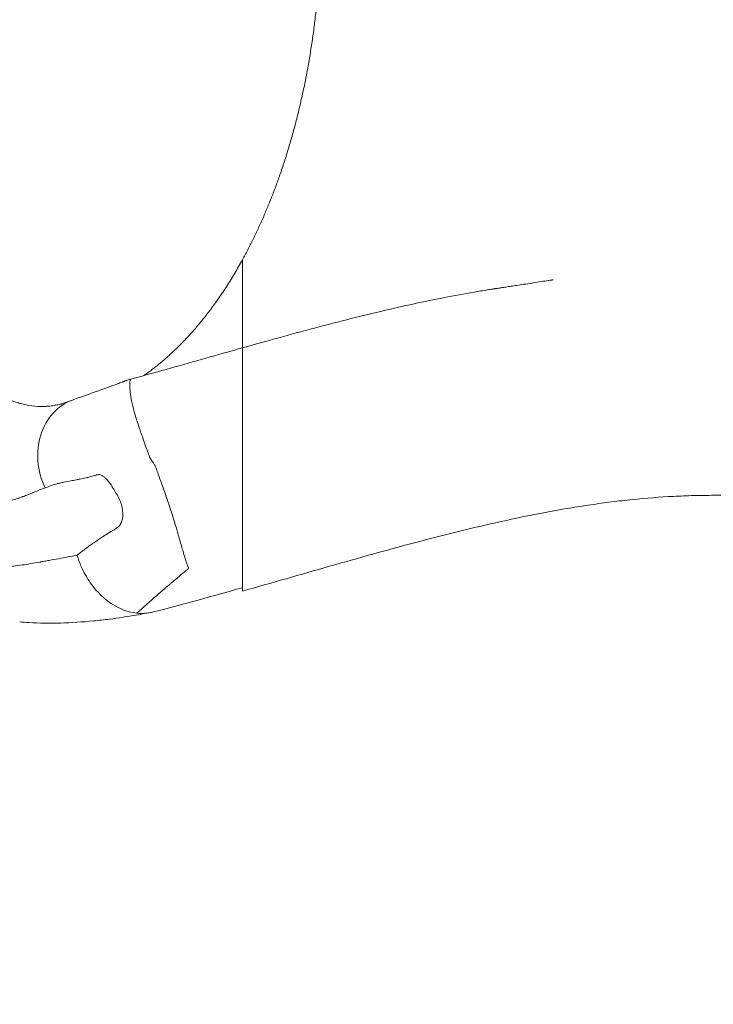
# Model space of a CAD drawing. Units: millimetres. Extents: x 48011 to 60251, y 7399 to 18164.
# Drawn here: x 50712 to 50924, y 10391 to 10691 of the extents above; entities that cross this region are included whole.
import ezdxf

# ---------------------------------------------------------------- set-up
doc = ezdxf.new("R2010")
doc.units = ezdxf.units.MM
doc.header["$MEASUREMENT"] = 0
doc.styles.get("Standard").update_dxf_attribs({"font": 'arial.ttf'})
doc.dimstyles.new('ISO-25', dxfattribs={"dimtxt": 2.5, "dimasz": 2.5, "dimexe": 1.25, "dimexo": 0.625, "dimtad": 1, "dimtxsty": 'Standard', "dimcen": 2.5, "dimadec": 0, "dimazin": 0, "dimtfac": 1, "dimtmove": 0, "dimatfit": 3, "dimfxl": 1, "dimarcsym": 0})

# ---------------------------------------------------------------- blocks, each defined once
blk = doc.blocks.new('*D1')
at = {"color": 0, "lineweight": -2, "transparency": 16777216}
for p, q in [((48588.97, 17637.7), (48588.97, 17758.95)), ((60244.37, 17637.7), (60244.37, 17758.95)), ((48748.97, 17757.7), (60084.37, 17757.7))]:
    blk.add_line(p, q, dxfattribs=at)
at = {"color": 0, "transparency": 16777216}
for points in [[(48748.97, 17784.37), (48748.97, 17731.04), (48588.97, 17757.7)], [(60084.37, 17784.37), (60084.37, 17731.04), (60244.37, 17757.7)]]:
    blk.add_solid(points, dxfattribs=at)
at = {"layer": 'Defpoints', "color": 0, "transparency": 16777216}
for p in [(60244.37, 17757.7), (60244.37, 10847.61), (48588.97, 10507.7)]:
    blk.add_point(p, dxfattribs=at)
at = {"color": 0, "lineweight": 18, "transparency": 16777216, "insert": (54416.67, 17980.66), "char_height": 280, "attachment_point": 5}
blk.add_mtext('1165', dxfattribs=at)
blk = doc.blocks.new('*D2')
at = {"color": 0, "lineweight": -2, "transparency": 16777216}
for p, q in [((48537.33, 17588.85), (48416.08, 17588.85)), ((48417.33, 17428.85), (48417.33, 7565.55)), ((48537.33, 7405.55), (48416.08, 7405.55))]:
    blk.add_line(p, q, dxfattribs=at)
at = {"color": 0, "transparency": 16777216}
for points in [[(48390.66, 17428.85), (48444, 17428.85), (48417.33, 17588.85)], [(48390.66, 7565.55), (48444, 7565.55), (48417.33, 7405.55)]]:
    blk.add_solid(points, dxfattribs=at)
at = {"layer": 'Defpoints', "color": 0, "transparency": 16777216}
for p in [(55920.7, 17588.85), (48417.33, 7405.55), (52749.38, 7405.55)]:
    blk.add_point(p, dxfattribs=at)
at = {"color": 0, "lineweight": 18, "transparency": 16777216, "insert": (48194.37, 12497.2), "char_height": 280, "attachment_point": 5, "rotation": 90}
blk.add_mtext('1010', dxfattribs=at)

msp = doc.modelspace()

# ---------------------------------------------------------------- linework, layer by layer
at = {"color": 0, "linetype": 'Continuous', "lineweight": 0}
msp.add_ellipse((50734.875, 10556.258), major_axis=(-6.755, 18.825), ratio=0.861009, start_param=0, end_param=1.6915339, dxfattribs=at)
at = {"lineweight": 18}
msp.add_open_spline([(48588.967, 10507.697), (48585.581, 10620.07), (48593.776, 10833.756), (48568.299, 11548.869), (48955.611, 12943.579), (50781.249, 12462.69), (52370.758, 13124.364), (52787.741, 15208.007), (54406.088, 16126.571), (55716.137, 17979.805), (56951.257, 17236.002), (57441.876, 16676.203), (57983.03, 16142.046), (58599.622, 14946.857), (57586.041, 13262.733), (58764.33, 13195.64), (59902.464, 12538.793), (60263.3, 11432.468), (60243.095, 10682.901), (60090.439, 9659.791), (59636.679, 8829.187), (57957.314, 7936.074), (56586.745, 8248.477), (55146.066, 8684.907), (54228.733, 7739.953), (53480.956, 7376.52), (52860.849, 7412.137), (52260.422, 7384.799), (51198.701, 7624.772), (51319.56, 8919.935), (50239.11, 9074.117), (48953.465, 8718.753), (48604.877, 9979.534), (48588.967, 10507.697)], degree=3, knots=[0, 0, 0, 0, 325.6831522, 652.5869793, 2182.9932968, 3599.8063801, 5493.3081383, 6641.3584354, 9541.7469084, 10958.5599916, 12489.2937211, 12862.9220687, 13239.2937211, 14770.0274505, 16520.373147, 17605.8037395, 19022.6168228, 20553.3505522, 20999.400923, 21444.492347, 22975.2260765, 25563.0535968, 26661.9160407, 28588.6540096, 29424.910707, 30572.9610041, 30922.0298741, 31268.527755, 32416.5780521, 33564.6283492, 34003.1725901, 35419.9856734, 36950.7194029, 36950.7194029, 36950.7194029, 36950.7194029], dxfattribs=at)
at = {"color": 0, "linetype": 'Continuous', "lineweight": 0}
for points, weights in [([(50803.687, 10714.038), (50802.606, 10678.061), (50794.47, 10644.455), (50779.821, 10617.843)], [1, 0.935610903084, 0.912204562481, 0.92978097819]), ([(50779.821, 10617.843), (50771.701, 10603.091), (50762.144, 10591.694), (50751.634, 10583.873)], [0.92978097819, 0.939819336019, 0.963225676622, 1]), ([(50751.634, 10583.873), (50750.96, 10583.372), (50750.28, 10582.892), (50749.595, 10582.436)], [1, 0.998989921492, 0.998103659543, 0.997341214151])]:
    msp.add_rational_spline(points, weights, degree=3, dxfattribs=at)
for points, knots in [([(50724.243, 10573.729), (50724.237, 10573.727), (50724.23, 10573.726), (50724.224, 10573.724), (50724.22, 10573.723), (50724.216, 10573.722), (50724.213, 10573.722), (50724.211, 10573.721), (50724.209, 10573.721), (50724.207, 10573.72), (50724.206, 10573.72), (50724.205, 10573.72), (50724.204, 10573.72), (50724.203, 10573.719), (50724.202, 10573.719), (50724.201, 10573.719), (50724.06, 10573.686), (50723.832, 10573.634), (50723.516, 10573.569), (50723.201, 10573.504), (50722.798, 10573.428), (50722.307, 10573.352), (50721.816, 10573.276), (50721.236, 10573.201), (50720.565, 10573.146), (50720.229, 10573.119), (50719.871, 10573.096), (50719.489, 10573.081), (50719.299, 10573.074), (50719.102, 10573.069), (50718.899, 10573.066), (50718.798, 10573.064), (50718.695, 10573.063), (50718.591, 10573.063), (50718.539, 10573.063), (50718.486, 10573.063), (50718.434, 10573.063), (50718.407, 10573.063), (50718.381, 10573.063), (50718.354, 10573.064), (50718.341, 10573.064), (50718.327, 10573.064), (50718.314, 10573.064), (50718.307, 10573.064), (50718.301, 10573.064), (50718.294, 10573.064), (50718.291, 10573.064), (50718.287, 10573.064), (50718.284, 10573.064), (50718.281, 10573.064), (50718.276, 10573.064), (50718.274, 10573.064), (50717.015, 10573.077), (50715.801, 10573.188), (50714.629, 10573.382), (50714.043, 10573.478), (50713.467, 10573.596), (50712.902, 10573.732), (50712.62, 10573.8), (50712.34, 10573.872), (50712.063, 10573.949), (50711.925, 10573.988), (50711.787, 10574.027), (50711.649, 10574.068), (50711.581, 10574.088), (50711.512, 10574.109), (50711.444, 10574.13), (50711.41, 10574.14), (50711.376, 10574.15), (50711.342, 10574.161), (50711.325, 10574.166), (50711.308, 10574.172), (50711.291, 10574.177), (50711.282, 10574.18), (50711.274, 10574.182), (50711.265, 10574.185), (50711.261, 10574.186), (50711.257, 10574.188), (50711.252, 10574.189), (50711.25, 10574.19), (50711.248, 10574.19), (50711.246, 10574.191), (50711.244, 10574.192), (50711.241, 10574.192), (50711.24, 10574.193), (50710.577, 10574.401), (50709.689, 10574.737), (50708.576, 10575.266), (50708.02, 10575.53), (50707.407, 10575.844), (50706.735, 10576.219), (50706.4, 10576.407), (50706.049, 10576.611), (50705.684, 10576.832), (50705.501, 10576.942), (50705.314, 10577.057), (50705.124, 10577.177), (50705.029, 10577.237), (50704.933, 10577.297), (50704.836, 10577.36), (50704.787, 10577.391), (50704.739, 10577.422), (50704.69, 10577.454), (50704.665, 10577.47), (50704.641, 10577.485), (50704.616, 10577.501), (50704.604, 10577.509), (50704.591, 10577.517), (50704.579, 10577.525), (50704.573, 10577.529), (50704.567, 10577.533), (50704.561, 10577.538), (50704.557, 10577.54), (50704.554, 10577.542), (50704.551, 10577.544), (50704.55, 10577.545), (50704.548, 10577.546), (50704.547, 10577.547), (50704.545, 10577.548), (50704.543, 10577.549), (50704.542, 10577.55), (50703.662, 10578.124), (50702.743, 10578.789), (50701.779, 10579.565), (50700.815, 10580.341), (50699.808, 10581.227), (50698.749, 10582.247), (50698.484, 10582.502), (50698.216, 10582.765), (50697.945, 10583.036), (50697.911, 10583.07), (50697.877, 10583.105), (50697.843, 10583.139), (50697.834, 10583.147), (50697.826, 10583.156), (50697.819, 10583.163), (50697.811, 10583.17), (50697.804, 10583.178), (50697.797, 10583.185), (50697.782, 10583.2), (50697.767, 10583.215), (50697.752, 10583.23), (50697.694, 10583.29), (50697.635, 10583.349), (50697.576, 10583.409), (50697.458, 10583.53), (50697.341, 10583.65), (50697.224, 10583.772), (50696.756, 10584.259), (50696.294, 10584.758), (50695.835, 10585.27), (50695.377, 10585.781), (50694.924, 10586.305), (50694.475, 10586.841), (50694.251, 10587.109), (50694.028, 10587.379), (50693.806, 10587.653), (50693.695, 10587.789), (50693.584, 10587.927), (50693.473, 10588.065), (50693.418, 10588.134), (50693.363, 10588.203), (50693.308, 10588.273), (50693.28, 10588.307), (50693.253, 10588.342), (50693.225, 10588.377), (50693.198, 10588.412), (50693.171, 10588.446), (50693.143, 10588.481), (50691.341, 10590.769), (50689.608, 10593.249), (50687.937, 10595.881), (50687.102, 10597.197), (50686.282, 10598.552), (50685.478, 10599.939), (50685.076, 10600.633), (50684.678, 10601.335), (50684.283, 10602.044), (50684.086, 10602.399), (50683.89, 10602.756), (50683.695, 10603.114), (50683.499, 10603.473), (50683.304, 10603.834), (50683.111, 10604.196), (50681.568, 10607.086), (50680.068, 10610.136), (50678.607, 10613.319), (50677.145, 10616.501), (50675.722, 10619.816), (50674.331, 10623.237), (50672.94, 10626.658), (50671.581, 10630.185), (50670.253, 10633.789), (50669.589, 10635.591), (50668.933, 10637.412), (50668.284, 10639.249), (50667.959, 10640.168), (50667.637, 10641.09), (50667.316, 10642.016), (50667.156, 10642.479), (50666.996, 10642.943), (50666.836, 10643.408), (50666.757, 10643.64), (50666.677, 10643.873), (50666.597, 10644.106), (50666.558, 10644.222), (50666.518, 10644.339), (50666.478, 10644.455), (50666.458, 10644.513), (50666.439, 10644.572), (50666.419, 10644.63), (50666.399, 10644.688), (50666.379, 10644.747), (50666.359, 10644.805), (50665.115, 10648.465), (50663.89, 10652.202), (50662.683, 10655.992), (50662.079, 10657.888), (50661.479, 10659.796), (50660.884, 10661.715), (50660.586, 10662.674), (50660.289, 10663.636), (50659.994, 10664.6), (50659.846, 10665.082), (50659.698, 10665.565), (50659.551, 10666.048), (50659.477, 10666.29), (50659.404, 10666.531), (50659.33, 10666.773), (50659.293, 10666.894), (50659.257, 10667.015), (50659.22, 10667.136), (50659.183, 10667.257), (50659.147, 10667.377), (50659.11, 10667.499), (50658.516, 10669.458), (50657.928, 10671.417), (50657.346, 10673.375), (50657.055, 10674.354), (50656.765, 10675.333), (50656.478, 10676.311), (50656.334, 10676.8), (50656.19, 10677.289), (50656.047, 10677.777), (50655.976, 10678.022), (50655.904, 10678.266), (50655.833, 10678.51), (50655.798, 10678.632), (50655.762, 10678.754), (50655.726, 10678.876), (50655.709, 10678.937), (50655.691, 10678.998), (50655.673, 10679.059), (50655.664, 10679.09), (50655.655, 10679.12), (50655.646, 10679.151), (50655.642, 10679.166), (50655.637, 10679.181), (50655.633, 10679.197), (50655.631, 10679.204), (50655.628, 10679.212), (50655.626, 10679.219), (50655.624, 10679.227), (50655.622, 10679.233), (50655.62, 10679.242), (50654.94, 10681.576), (50654.308, 10683.733), (50653.737, 10685.714), (50653.167, 10687.694), (50652.659, 10689.498), (50652.224, 10691.126)], [0.06205488, 0.06205488, 0.06205488, 0.06205488, 0.06225586, 0.06225586, 0.06225586, 0.06237793, 0.06237793, 0.06237793, 0.06243896, 0.06243896, 0.06243896, 0.06246948, 0.06246948, 0.06246948, 0.0625, 0.0625, 0.0625, 0.078125, 0.078125, 0.078125, 0.09375, 0.09375, 0.09375, 0.109375, 0.109375, 0.109375, 0.1171875, 0.1171875, 0.1171875, 0.12109375, 0.12109375, 0.12109375, 0.12304688, 0.12304688, 0.12304688, 0.12402344, 0.12402344, 0.12402344, 0.12451172, 0.12451172, 0.12451172, 0.12475586, 0.12475586, 0.12475586, 0.12487793, 0.12487793, 0.12487793, 0.12493896, 0.12493896, 0.12493896, 0.125, 0.125, 0.125, 0.15625, 0.15625, 0.15625, 0.171875, 0.171875, 0.171875, 0.1796875, 0.1796875, 0.1796875, 0.18359375, 0.18359375, 0.18359375, 0.18554688, 0.18554688, 0.18554688, 0.18652344, 0.18652344, 0.18652344, 0.18701172, 0.18701172, 0.18701172, 0.18725586, 0.18725586, 0.18725586, 0.18737793, 0.18737793, 0.18737793, 0.18743896, 0.18743896, 0.18743896, 0.1875, 0.1875, 0.1875, 0.21875, 0.21875, 0.21875, 0.234375, 0.234375, 0.234375, 0.2421875, 0.2421875, 0.2421875, 0.24609375, 0.24609375, 0.24609375, 0.24804688, 0.24804688, 0.24804688, 0.24902344, 0.24902344, 0.24902344, 0.24951172, 0.24951172, 0.24951172, 0.24975586, 0.24975586, 0.24975586, 0.24987793, 0.24987793, 0.24987793, 0.24993896, 0.24993896, 0.24993896, 0.24996948, 0.24996948, 0.24996948, 0.25, 0.25, 0.25, 0.28125, 0.28125, 0.28125, 0.3125, 0.3125, 0.3125, 0.3203125, 0.3203125, 0.3203125, 0.32128906, 0.32128906, 0.32128906, 0.3215332, 0.3215332, 0.3215332, 0.32177734, 0.32177734, 0.32177734, 0.32226563, 0.32226563, 0.32226563, 0.32421875, 0.32421875, 0.32421875, 0.328125, 0.328125, 0.328125, 0.34375, 0.34375, 0.34375, 0.359375, 0.359375, 0.359375, 0.3671875, 0.3671875, 0.3671875, 0.37109375, 0.37109375, 0.37109375, 0.37304688, 0.37304688, 0.37304688, 0.37402344, 0.37402344, 0.37402344, 0.375, 0.375, 0.375, 0.4375, 0.4375, 0.4375, 0.46875, 0.46875, 0.46875, 0.484375, 0.484375, 0.484375, 0.4921875, 0.4921875, 0.4921875, 0.5, 0.5, 0.5, 0.5625, 0.5625, 0.5625, 0.625, 0.625, 0.625, 0.6875, 0.6875, 0.6875, 0.71875, 0.71875, 0.71875, 0.734375, 0.734375, 0.734375, 0.7421875, 0.7421875, 0.7421875, 0.74609375, 0.74609375, 0.74609375, 0.74804688, 0.74804688, 0.74804688, 0.74902344, 0.74902344, 0.74902344, 0.75, 0.75, 0.75, 0.8125, 0.8125, 0.8125, 0.84375, 0.84375, 0.84375, 0.859375, 0.859375, 0.859375, 0.8671875, 0.8671875, 0.8671875, 0.87109375, 0.87109375, 0.87109375, 0.87304688, 0.87304688, 0.87304688, 0.875, 0.875, 0.875, 0.90625, 0.90625, 0.90625, 0.921875, 0.921875, 0.921875, 0.9296875, 0.9296875, 0.9296875, 0.93359375, 0.93359375, 0.93359375, 0.93554688, 0.93554688, 0.93554688, 0.93652344, 0.93652344, 0.93652344, 0.93701172, 0.93701172, 0.93701172, 0.93725586, 0.93725586, 0.93725586, 0.93737793, 0.93737793, 0.93737793, 0.9375, 0.9375, 0.9375, 0.96875, 0.96875, 0.96875, 1, 1, 1, 1]), ([(50607.933, 10679.551), (50608.674, 10676.506), (50609.42, 10673.585), (50610.165, 10670.789), (50610.537, 10669.391), (50610.909, 10668.024), (50611.281, 10666.688), (50611.466, 10666.021), (50611.652, 10665.361), (50611.837, 10664.708), (50611.929, 10664.382), (50612.022, 10664.058), (50612.114, 10663.736), (50612.16, 10663.575), (50612.206, 10663.414), (50612.252, 10663.254), (50612.276, 10663.174), (50612.299, 10663.094), (50612.322, 10663.014), (50612.333, 10662.974), (50612.345, 10662.934), (50612.356, 10662.895), (50612.362, 10662.875), (50612.368, 10662.855), (50612.374, 10662.835), (50612.379, 10662.815), (50612.385, 10662.797), (50612.391, 10662.775), (50613.184, 10660.036), (50614.004, 10657.316), (50614.851, 10654.617), (50615.275, 10653.267), (50615.705, 10651.922), (50616.142, 10650.583), (50616.36, 10649.913), (50616.58, 10649.245), (50616.802, 10648.578), (50616.913, 10648.244), (50617.024, 10647.911), (50617.136, 10647.578), (50617.192, 10647.412), (50617.248, 10647.246), (50617.304, 10647.079), (50617.332, 10646.996), (50617.36, 10646.913), (50617.388, 10646.83), (50617.402, 10646.788), (50617.416, 10646.747), (50617.43, 10646.705), (50617.444, 10646.664), (50617.458, 10646.621), (50617.472, 10646.581), (50619.22, 10641.42), (50621.064, 10636.352), (50623.004, 10631.386), (50623.973, 10628.904), (50624.967, 10626.447), (50625.985, 10624.016), (50626.494, 10622.801), (50627.009, 10621.593), (50627.53, 10620.392), (50627.79, 10619.791), (50628.052, 10619.192), (50628.316, 10618.595), (50628.447, 10618.296), (50628.58, 10617.998), (50628.712, 10617.7), (50628.778, 10617.552), (50628.845, 10617.403), (50628.911, 10617.254), (50628.944, 10617.18), (50628.978, 10617.106), (50629.011, 10617.031), (50629.044, 10616.957), (50629.078, 10616.881), (50629.111, 10616.809), (50633.281, 10607.523), (50637.703, 10598.927), (50642.377, 10591.085), (50644.713, 10587.165), (50647.113, 10583.433), (50649.58, 10579.899), (50650.814, 10578.132), (50652.064, 10576.415), (50653.332, 10574.748), (50653.966, 10573.915), (50654.605, 10573.094), (50655.248, 10572.287), (50655.569, 10571.883), (50655.892, 10571.482), (50656.216, 10571.084), (50656.377, 10570.886), (50656.54, 10570.688), (50656.702, 10570.491), (50656.783, 10570.392), (50656.865, 10570.294), (50656.946, 10570.195), (50656.987, 10570.146), (50657.027, 10570.097), (50657.068, 10570.048), (50657.109, 10569.999), (50657.151, 10569.949), (50657.19, 10569.902), (50659.745, 10566.839), (50662.324, 10564.038), (50664.93, 10561.499), (50666.233, 10560.23), (50667.543, 10559.027), (50668.86, 10557.89), (50669.519, 10557.321), (50670.179, 10556.769), (50670.841, 10556.233), (50671.172, 10555.965), (50671.504, 10555.701), (50671.836, 10555.442), (50672.002, 10555.312), (50672.168, 10555.183), (50672.334, 10555.056), (50672.417, 10554.992), (50672.5, 10554.928), (50672.583, 10554.865), (50672.667, 10554.801), (50672.751, 10554.738), (50672.833, 10554.675), (50674.152, 10553.68), (50675.477, 10552.75), (50676.811, 10551.884), (50677.477, 10551.451), (50678.146, 10551.035), (50678.817, 10550.635), (50678.9, 10550.585), (50678.984, 10550.535), (50679.068, 10550.485), (50679.11, 10550.461), (50679.152, 10550.436), (50679.194, 10550.411), (50679.236, 10550.387), (50679.274, 10550.365), (50679.313, 10550.342), (50679.469, 10550.251), (50679.626, 10550.16), (50679.783, 10550.07), (50680.098, 10549.891), (50680.415, 10549.714), (50680.736, 10549.539), (50682.016, 10548.842), (50683.337, 10548.189), (50684.703, 10547.582), (50685.386, 10547.278), (50686.08, 10546.986), (50686.786, 10546.706), (50687.139, 10546.566), (50687.495, 10546.429), (50687.854, 10546.295), (50688.034, 10546.228), (50688.214, 10546.162), (50688.395, 10546.096), (50688.485, 10546.064), (50688.576, 10546.031), (50688.667, 10545.999), (50688.712, 10545.983), (50688.757, 10545.966), (50688.803, 10545.95), (50688.826, 10545.942), (50688.848, 10545.934), (50688.871, 10545.926), (50688.883, 10545.922), (50688.894, 10545.918), (50688.905, 10545.914), (50688.917, 10545.91), (50688.927, 10545.906), (50688.94, 10545.902), (50692.049, 10544.812), (50694.992, 10544.111), (50697.738, 10543.763), (50698.425, 10543.677), (50699.099, 10543.612), (50699.761, 10543.569), (50699.926, 10543.558), (50700.091, 10543.549), (50700.255, 10543.541), (50700.296, 10543.539), (50700.336, 10543.537), (50700.377, 10543.535), (50700.388, 10543.535), (50700.398, 10543.534), (50700.408, 10543.534), (50700.418, 10543.533), (50700.429, 10543.533), (50700.44, 10543.532), (50700.463, 10543.531), (50700.485, 10543.53), (50700.507, 10543.529), (50700.596, 10543.526), (50700.685, 10543.522), (50700.774, 10543.52), (50701.13, 10543.508), (50701.485, 10543.502), (50701.84, 10543.503), (50702.55, 10543.503), (50703.258, 10543.527), (50703.965, 10543.575), (50704.318, 10543.599), (50704.672, 10543.629), (50705.024, 10543.665), (50705.201, 10543.683), (50705.377, 10543.702), (50705.553, 10543.723), (50705.641, 10543.733), (50705.729, 10543.744), (50705.817, 10543.755), (50705.861, 10543.761), (50705.905, 10543.767), (50705.949, 10543.772), (50705.971, 10543.775), (50705.993, 10543.778), (50706.015, 10543.781), (50706.026, 10543.783), (50706.037, 10543.784), (50706.048, 10543.786), (50706.054, 10543.786), (50706.059, 10543.787), (50706.065, 10543.788), (50706.068, 10543.788), (50706.07, 10543.788), (50706.073, 10543.789), (50706.076, 10543.789), (50706.079, 10543.79), (50706.081, 10543.79), (50707.066, 10543.923), (50708.128, 10544.138), (50709.276, 10544.441), (50709.85, 10544.592), (50710.445, 10544.765), (50711.063, 10544.96), (50711.371, 10545.057), (50711.686, 10545.16), (50712.006, 10545.269), (50712.166, 10545.323), (50712.327, 10545.379), (50712.49, 10545.436), (50712.572, 10545.465), (50712.653, 10545.494), (50712.736, 10545.523), (50712.777, 10545.538), (50712.818, 10545.553), (50712.859, 10545.567), (50712.88, 10545.575), (50712.901, 10545.582), (50712.921, 10545.59), (50712.932, 10545.593), (50712.942, 10545.597), (50712.952, 10545.601), (50712.957, 10545.603), (50712.963, 10545.605), (50712.968, 10545.607), (50712.97, 10545.608), (50712.973, 10545.608), (50712.976, 10545.609), (50712.977, 10545.61), (50712.978, 10545.61), (50712.979, 10545.611), (50712.981, 10545.611), (50712.983, 10545.612), (50712.983, 10545.612), (50713.386, 10545.758), (50713.857, 10545.937), (50714.398, 10546.152), (50714.669, 10546.26), (50714.958, 10546.376), (50715.265, 10546.501), (50715.418, 10546.564), (50715.576, 10546.629), (50715.738, 10546.696), (50715.82, 10546.73), (50715.902, 10546.764), (50715.986, 10546.799), (50716.027, 10546.816), (50716.069, 10546.834), (50716.112, 10546.851), (50716.133, 10546.86), (50716.154, 10546.869), (50716.175, 10546.878), (50716.186, 10546.883), (50716.197, 10546.887), (50716.207, 10546.891), (50716.213, 10546.894), (50716.218, 10546.896), (50716.223, 10546.898), (50716.226, 10546.899), (50716.229, 10546.9), (50716.232, 10546.902), (50716.234, 10546.903), (50716.237, 10546.904), (50716.24, 10546.905), (50717.344, 10547.367), (50718.464, 10547.805), (50719.598, 10548.217)], [0, 0, 0, 0, 0.03125, 0.03125, 0.03125, 0.046875, 0.046875, 0.046875, 0.0546875, 0.0546875, 0.0546875, 0.0585937, 0.0585937, 0.0585937, 0.0605469, 0.0605469, 0.0605469, 0.0615234, 0.0615234, 0.0615234, 0.0620117, 0.0620117, 0.0620117, 0.0622559, 0.0622559, 0.0622559, 0.0625, 0.0625, 0.0625, 0.09375, 0.09375, 0.09375, 0.109375, 0.109375, 0.109375, 0.1171875, 0.1171875, 0.1171875, 0.1210937, 0.1210937, 0.1210937, 0.1230469, 0.1230469, 0.1230469, 0.1240234, 0.1240234, 0.1240234, 0.1245117, 0.1245117, 0.1245117, 0.125, 0.125, 0.125, 0.1875, 0.1875, 0.1875, 0.21875, 0.21875, 0.21875, 0.234375, 0.234375, 0.234375, 0.2421875, 0.2421875, 0.2421875, 0.2460937, 0.2460937, 0.2460937, 0.2480469, 0.2480469, 0.2480469, 0.2490234, 0.2490234, 0.2490234, 0.25, 0.25, 0.25, 0.375, 0.375, 0.375, 0.4375, 0.4375, 0.4375, 0.46875, 0.46875, 0.46875, 0.484375, 0.484375, 0.484375, 0.4921875, 0.4921875, 0.4921875, 0.4960937, 0.4960937, 0.4960937, 0.4980469, 0.4980469, 0.4980469, 0.4990234, 0.4990234, 0.4990234, 0.5, 0.5, 0.5, 0.5625, 0.5625, 0.5625, 0.59375, 0.59375, 0.59375, 0.609375, 0.609375, 0.609375, 0.6171875, 0.6171875, 0.6171875, 0.6210937, 0.6210937, 0.6210937, 0.6230469, 0.6230469, 0.6230469, 0.625, 0.625, 0.625, 0.65625, 0.65625, 0.65625, 0.671875, 0.671875, 0.671875, 0.6738281, 0.6738281, 0.6738281, 0.6748047, 0.6748047, 0.6748047, 0.6757812, 0.6757812, 0.6757812, 0.6796875, 0.6796875, 0.6796875, 0.6875, 0.6875, 0.6875, 0.71875, 0.71875, 0.71875, 0.734375, 0.734375, 0.734375, 0.7421875, 0.7421875, 0.7421875, 0.7460937, 0.7460937, 0.7460937, 0.7480469, 0.7480469, 0.7480469, 0.7490234, 0.7490234, 0.7490234, 0.7495117, 0.7495117, 0.7495117, 0.7497559, 0.7497559, 0.7497559, 0.75, 0.75, 0.75, 0.8125, 0.8125, 0.8125, 0.828125, 0.828125, 0.828125, 0.8320312, 0.8320312, 0.8320312, 0.8330078, 0.8330078, 0.8330078, 0.833252, 0.833252, 0.833252, 0.8334961, 0.8334961, 0.8334961, 0.8339844, 0.8339844, 0.8339844, 0.8359375, 0.8359375, 0.8359375, 0.84375, 0.84375, 0.84375, 0.859375, 0.859375, 0.859375, 0.8671875, 0.8671875, 0.8671875, 0.8710937, 0.8710937, 0.8710937, 0.8730469, 0.8730469, 0.8730469, 0.8740234, 0.8740234, 0.8740234, 0.8745117, 0.8745117, 0.8745117, 0.8747559, 0.8747559, 0.8747559, 0.8748779, 0.8748779, 0.8748779, 0.874939, 0.874939, 0.874939, 0.875, 0.875, 0.875, 0.90625, 0.90625, 0.90625, 0.921875, 0.921875, 0.921875, 0.9296875, 0.9296875, 0.9296875, 0.9335937, 0.9335937, 0.9335937, 0.9355469, 0.9355469, 0.9355469, 0.9365234, 0.9365234, 0.9365234, 0.9370117, 0.9370117, 0.9370117, 0.9372559, 0.9372559, 0.9372559, 0.9373779, 0.9373779, 0.9373779, 0.937439, 0.937439, 0.937439, 0.9374695, 0.9374695, 0.9374695, 0.9375, 0.9375, 0.9375, 0.953125, 0.953125, 0.953125, 0.9609375, 0.9609375, 0.9609375, 0.9648437, 0.9648437, 0.9648437, 0.9667969, 0.9667969, 0.9667969, 0.9677734, 0.9677734, 0.9677734, 0.9682617, 0.9682617, 0.9682617, 0.9685059, 0.9685059, 0.9685059, 0.9686279, 0.9686279, 0.9686279, 0.968689, 0.968689, 0.968689, 0.96875, 0.96875, 0.96875, 1, 1, 1, 1]), ([(50779.821, 10590.941), (50779.821, 10590.986), (50779.821, 10591.032), (50779.821, 10591.078), (50779.821, 10591.249), (50779.821, 10591.429), (50779.821, 10591.614), (50779.821, 10591.799), (50779.821, 10591.99), (50779.821, 10592.186), (50779.821, 10592.578), (50779.821, 10592.991), (50779.821, 10593.425), (50779.821, 10595.162), (50779.821, 10597.23), (50779.821, 10599.629), (50779.821, 10600.829), (50779.821, 10602.112), (50779.821, 10603.478), (50779.821, 10604.162), (50779.821, 10604.866), (50779.821, 10605.591), (50779.821, 10606.317), (50779.821, 10607.064), (50779.821, 10607.83), (50779.821, 10610.891), (50779.821, 10614.233), (50779.821, 10617.843)], [0.189289385, 0.189289385, 0.189289385, 0.189289385, 0.189804505, 0.189804505, 0.189804505, 0.19170255, 0.19170255, 0.19170255, 0.193600595, 0.193600595, 0.193600595, 0.197396685, 0.197396685, 0.197396685, 0.212581045, 0.212581045, 0.212581045, 0.220173225, 0.220173225, 0.220173225, 0.223969316, 0.223969316, 0.223969316, 0.227765406, 0.227765406, 0.227765406, 0.242949766, 0.242949766, 0.242949766, 0.242949766]), ([(50779.821, 10590.941), (50782.963, 10591.822), (50786.101, 10592.698), (50796.715, 10595.631), (50804.18, 10597.642), (50818.506, 10601.271), (50825.37, 10602.909), (50838.331, 10605.714), (50844.431, 10606.914), (50851.904, 10608.195), (50853.282, 10608.423), (50855.176, 10608.725), (50855.692, 10608.806), (50856.402, 10608.916), (50856.596, 10608.946), (50856.808, 10608.979), (50856.826, 10608.981), (50857, 10609.008), (50857.035, 10609.013), (50857.416, 10609.072), (50857.701, 10609.115), (50858.33, 10609.212), (50858.673, 10609.264), (50859.427, 10609.38), (50859.838, 10609.443), (50860.743, 10609.581), (50861.237, 10609.657), (50862.323, 10609.823), (50862.916, 10609.914), (50864.219, 10610.113), (50864.93, 10610.222), (50866.494, 10610.462), (50867.347, 10610.592), (50869.223, 10610.88), (50870.247, 10611.036), (50871.885, 10611.287), (50872.499, 10611.381), (50873.482, 10611.532), (50873.85, 10611.588), (50874.33, 10611.661), (50874.44, 10611.678), (50874.567, 10611.698), (50874.584, 10611.7), (50874.603, 10611.703), (50874.606, 10611.704), (50874.611, 10611.705), (50874.612, 10611.705), (50874.614, 10611.705), (50874.615, 10611.705), (50874.615, 10611.705), (50874.615, 10611.705), (50874.618, 10611.706), (50874.619, 10611.706), (50874.621, 10611.706)], [0, 0, 0, 0, 10.0002398, 10.0002398, 33.8489275, 33.8489275, 55.8034035, 55.8034035, 75.3210179, 75.3210179, 79.7340901, 79.7340901, 81.3889645, 81.3889645, 82.0095408, 82.0095408, 82.0677198, 82.0677198, 82.5677199, 82.5677199, 84.0677199, 84.0677199, 85.8677199, 85.8677199, 88.0277199, 88.0277199, 90.6197199, 90.6197199, 93.7301199, 93.7301199, 97.4625999, 97.4625999, 101.9415759, 101.9415759, 107.3163471, 107.3163471, 110.5412098, 110.5412098, 112.4761274, 112.4761274, 113.0566027, 113.0566027, 113.143674, 113.143674, 113.159299, 113.159299, 113.1671115, 113.1671115, 113.1690646, 113.1690646, 113.1700412, 113.1700412, 113.1807402, 113.1807402, 113.1807402, 113.1807402]), ([(50745.652, 10581.342), (50748.829, 10582.22), (50752, 10583.105), (50762.348, 10586.008), (50769.506, 10588.04), (50777.702, 10590.346), (50778.762, 10590.644), (50779.821, 10590.941)], [0, 0, 0, 0, 10.0003044, 10.0003044, 32.6948061, 32.6948061, 36.0665042, 36.0665042, 36.0665042, 36.0665042]), ([(50779.821, 10517.73), (50779.821, 10520.383), (50779.821, 10523.023), (50779.821, 10525.629), (50779.821, 10526.28), (50779.821, 10526.929), (50779.821, 10527.576), (50779.821, 10527.738), (50779.821, 10527.899), (50779.821, 10528.061), (50779.821, 10528.222), (50779.821, 10528.378), (50779.821, 10528.557), (50779.821, 10528.737), (50779.821, 10528.935), (50779.821, 10529.151), (50779.821, 10529.366), (50779.821, 10529.599), (50779.821, 10529.847), (50779.821, 10530.842), (50779.821, 10532.092), (50779.821, 10533.576), (50779.821, 10533.947), (50779.821, 10534.334), (50779.821, 10534.731), (50779.821, 10535.129), (50779.821, 10535.537), (50779.821, 10535.957), (50779.821, 10536.796), (50779.821, 10537.679), (50779.821, 10538.604), (50779.821, 10539.529), (50779.821, 10540.496), (50779.821, 10541.506), (50779.821, 10542.012), (50779.821, 10542.529), (50779.821, 10543.053), (50779.821, 10543.578), (50779.821, 10544.109), (50779.821, 10544.647), (50779.821, 10546.798), (50779.821, 10549.052), (50779.821, 10551.415), (50779.821, 10552.005), (50779.821, 10552.603), (50779.821, 10553.207), (50779.821, 10553.812), (50779.821, 10554.425), (50779.821, 10555.037), (50779.821, 10556.263), (50779.821, 10557.495), (50779.821, 10558.733), (50779.821, 10559.971), (50779.821, 10561.216), (50779.821, 10562.467), (50779.821, 10563.092), (50779.821, 10563.718), (50779.821, 10564.344), (50779.821, 10564.969), (50779.821, 10565.595), (50779.821, 10566.222), (50779.821, 10567.477), (50779.821, 10568.721), (50779.821, 10569.947), (50779.821, 10571.174), (50779.821, 10572.386), (50779.821, 10573.581), (50779.821, 10574.178), (50779.821, 10574.772), (50779.821, 10575.361), (50779.821, 10575.95), (50779.821, 10576.528), (50779.821, 10577.094), (50779.821, 10578.225), (50779.821, 10579.31), (50779.821, 10580.347), (50779.821, 10581.384), (50779.821, 10582.373), (50779.821, 10583.308), (50779.821, 10584.242), (50779.821, 10585.095), (50779.821, 10585.869), (50779.821, 10586.643), (50779.821, 10587.338), (50779.821, 10587.951), (50779.821, 10588.257), (50779.821, 10588.544), (50779.821, 10588.804), (50779.821, 10589.064), (50779.821, 10589.3), (50779.821, 10589.512), (50779.821, 10589.936), (50779.821, 10590.265), (50779.821, 10590.501), (50779.821, 10590.619), (50779.821, 10590.714), (50779.821, 10590.784), (50779.821, 10590.854), (50779.821, 10590.9), (50779.821, 10590.923), (50779.821, 10590.935), (50779.821, 10590.941), (50779.821, 10590.941)], [0, 0, 0, 0, 0.03036872, 0.03036872, 0.03036872, 0.0379609, 0.0379609, 0.0379609, 0.03985895, 0.03985895, 0.03985895, 0.04175699, 0.04175699, 0.04175699, 0.04365504, 0.04365504, 0.04365504, 0.04555308, 0.04555308, 0.04555308, 0.05314526, 0.05314526, 0.05314526, 0.05504331, 0.05504331, 0.05504331, 0.05694135, 0.05694135, 0.05694135, 0.06073744, 0.06073744, 0.06073744, 0.06453353, 0.06453353, 0.06453353, 0.06643158, 0.06643158, 0.06643158, 0.06832962, 0.06832962, 0.06832962, 0.0759218, 0.0759218, 0.0759218, 0.07781985, 0.07781985, 0.07781985, 0.07971789, 0.07971789, 0.07971789, 0.08351398, 0.08351398, 0.08351398, 0.08731007, 0.08731007, 0.08731007, 0.08920812, 0.08920812, 0.08920812, 0.09110616, 0.09110616, 0.09110616, 0.09490225, 0.09490225, 0.09490225, 0.09869834, 0.09869834, 0.09869834, 0.10059639, 0.10059639, 0.10059639, 0.10249443, 0.10249443, 0.10249443, 0.10629052, 0.10629052, 0.10629052, 0.11008661, 0.11008661, 0.11008661, 0.1138827, 0.1138827, 0.1138827, 0.11767879, 0.11767879, 0.11767879, 0.11957684, 0.11957684, 0.11957684, 0.12147488, 0.12147488, 0.12147488, 0.12527097, 0.12527097, 0.12527097, 0.12716902, 0.12716902, 0.12716902, 0.12906706, 0.12906706, 0.12906706, 0.13003529, 0.13003529, 0.13003529, 0.13003529]), ([(50728.12, 10575.083), (50729.155, 10575.454), (50730.22, 10575.841), (50733.418, 10577.011), (50736.288, 10577.998), (50739.73, 10579.238), (50740.737, 10579.606), (50742.172, 10580.137), (50742.622, 10580.305), (50743.186, 10580.516), (50743.299, 10580.558), (50743.454, 10580.616), (50743.496, 10580.632), (50743.546, 10580.651), (50743.554, 10580.654), (50743.561, 10580.657)], [0, 0, 0, 0, 6.6990063, 6.6990063, 19.6090723, 19.6090723, 25.0430591, 25.0430591, 27.5310461, 27.5310461, 28.1535445, 28.1535445, 28.3869813, 28.3869813, 28.4299142, 28.4299142, 28.4299142, 28.4299142]), ([(50743.545, 10580.651), (50743.545, 10580.651), (50743.545, 10580.651), (50743.545, 10580.651), (50743.545, 10580.651), (50743.545, 10580.651), (50743.545, 10580.651), (50743.545, 10580.651), (50743.545, 10580.651), (50743.545, 10580.651), (50743.545, 10580.651), (50743.548, 10580.652), (50743.551, 10580.653), (50743.567, 10580.659), (50743.584, 10580.666), (50743.619, 10580.679), (50743.639, 10580.686), (50743.678, 10580.701), (50743.698, 10580.708), (50743.756, 10580.73), (50743.796, 10580.745), (50743.991, 10580.816), (50744.147, 10580.872), (50744.749, 10581.078), (50745.202, 10581.218), (50745.652, 10581.342)], [28.5318487, 28.5318487, 28.5318487, 28.5318487, 28.5325458, 28.5325458, 28.5335228, 28.5335228, 28.5340111, 28.5340111, 28.5344994, 28.5344994, 28.5384267, 28.5384267, 28.5544202, 28.5544202, 28.6180962, 28.6180962, 28.6815114, 28.6815114, 28.7442578, 28.7442578, 28.87106, 28.87106, 29.3710864, 29.3710864, 30.7917441, 30.7917441, 30.7917441, 30.7917441]), ([(50747.593, 10509.968), (50749.564, 10511.754), (50751.555, 10513.535), (50753.569, 10515.294), (50754.45, 10516.064), (50755.336, 10516.83), (50756.226, 10517.591), (50756.704, 10517.999), (50757.183, 10518.405), (50757.663, 10518.81), (50757.893, 10519.004), (50758.123, 10519.197), (50758.354, 10519.39), (50758.396, 10519.425), (50758.437, 10519.46), (50758.479, 10519.495), (50758.562, 10519.564), (50758.6, 10519.596), (50758.652, 10519.64), (50759.652, 10520.477), (50760.64, 10521.316), (50761.616, 10522.157), (50761.83, 10522.341), (50762.043, 10522.526), (50762.255, 10522.71), (50762.324, 10522.769), (50762.393, 10522.829), (50762.461, 10522.888), (50762.503, 10522.925), (50762.506, 10522.927), (50762.532, 10522.949), (50762.613, 10523.017), (50762.774, 10523.148), (50763.014, 10523.344), (50763.145, 10523.451), (50763.307, 10523.583), (50763.361, 10523.684), (50763.38, 10523.721), (50763.39, 10523.755), (50763.39, 10523.788), (50763.39, 10523.81), (50763.386, 10523.83), (50763.378, 10523.851), (50763.376, 10523.855), (50763.374, 10523.86), (50763.372, 10523.864), (50763.37, 10523.869), (50763.352, 10523.903), (50763.34, 10523.928), (50763.104, 10524.401), (50762.935, 10524.872), (50762.866, 10525.067), (50762.857, 10525.093), (50762.849, 10525.115), (50762.843, 10525.132), (50762.839, 10525.143), (50762.836, 10525.152), (50762.834, 10525.159), (50762.832, 10525.164), (50762.833, 10525.162), (50762.826, 10525.18), (50762.445, 10526.25), (50762.055, 10527.577), (50761.699, 10528.835), (50761.544, 10529.381), (50761.395, 10529.909), (50761.231, 10530.479), (50760.475, 10533.101), (50759.558, 10536.223), (50758.578, 10539.379), (50758.175, 10540.675), (50757.77, 10541.934), (50757.304, 10543.32), (50756.685, 10545.165), (50756.012, 10547.105), (50755.311, 10549.071), (50754.881, 10550.277), (50754.421, 10551.546), (50753.948, 10552.838), (50753.882, 10553.019), (50753.762, 10553.348), (50753.672, 10553.599), (50753.354, 10554.479), (50753.167, 10554.991), (50753.074, 10555.159), (50753.025, 10555.246), (50752.958, 10555.334), (50752.898, 10555.424), (50752.722, 10555.686), (50752.55, 10555.942), (50752.374, 10556.206), (50752.236, 10556.412), (50752.102, 10556.613), (50751.971, 10556.809), (50751.939, 10556.857), (50751.924, 10556.88), (50751.867, 10556.967), (50751.689, 10557.236), (50751.566, 10557.447), (50751.5, 10557.6), (50751.49, 10557.622), (50751.482, 10557.643), (50751.475, 10557.663), (50751.473, 10557.668), (50751.453, 10557.721), (50751.442, 10557.753), (50751.251, 10558.274), (50751.06, 10558.801), (50750.867, 10559.33), (50750.638, 10559.961), (50750.418, 10560.567), (50750.169, 10561.257), (50749.471, 10563.193), (50748.737, 10565.273), (50748.047, 10567.384), (50747.928, 10567.747), (50747.81, 10568.111), (50747.695, 10568.474), (50747.669, 10568.554), (50747.664, 10568.571), (50747.65, 10568.614), (50747.329, 10569.621), (50746.811, 10571.24), (50746.346, 10573.177), (50746.224, 10573.688), (50746.105, 10574.219), (50745.996, 10574.757), (50745.962, 10574.926), (50745.928, 10575.096), (50745.896, 10575.266), (50745.891, 10575.292), (50745.886, 10575.315), (50745.878, 10575.362), (50745.508, 10577.324), (50745.414, 10578.732), (50745.411, 10579.663), (50745.41, 10579.876), (50745.415, 10580.066), (50745.423, 10580.233), (50745.425, 10580.276), (50745.427, 10580.318), (50745.43, 10580.359), (50745.433, 10580.407), (50745.439, 10580.48), (50745.444, 10580.538), (50745.479, 10580.936), (50745.531, 10581.154), (50745.582, 10581.26), (50745.605, 10581.31), (50745.629, 10581.336), (50745.652, 10581.342)], [0.03041928, 0.03041928, 0.03041928, 0.03041928, 0.15161687, 0.15161687, 0.15161687, 0.20464081, 0.20464081, 0.20464081, 0.23307378, 0.23307378, 0.23307378, 0.2466805, 0.2466805, 0.2466805, 0.24914589, 0.24914589, 0.24914589, 0.25402187, 0.25402187, 0.25402187, 0.34726914, 0.34726914, 0.34726914, 0.36766698, 0.36766698, 0.36766698, 0.37426559, 0.37426559, 0.37426559, 0.37827353, 0.37827353, 0.37827353, 0.39065001, 0.39065001, 0.39065001, 0.3974093, 0.3974093, 0.3974093, 0.39981302, 0.39981302, 0.39981302, 0.40137552, 0.40137552, 0.40137552, 0.40172084, 0.40172084, 0.40172084, 0.40208258, 0.40208258, 0.40208258, 0.40890332, 0.40890332, 0.40890332, 0.40981487, 0.40981487, 0.40981487, 0.41042466, 0.41042466, 0.41042466, 0.41079926, 0.41079926, 0.41079926, 0.43286776, 0.43286776, 0.43286776, 0.44243644, 0.44243644, 0.44243644, 0.48645885, 0.48645885, 0.48645885, 0.50452492, 0.50452492, 0.50452492, 0.52856549, 0.52856549, 0.52856549, 0.54329782, 0.54329782, 0.54329782, 0.54536176, 0.54536176, 0.54536176, 0.5526095, 0.5526095, 0.5526095, 0.55639246, 0.55639246, 0.55639246, 0.56752658, 0.56752658, 0.56752658, 0.57625729, 0.57625729, 0.57625729, 0.57838429, 0.57838429, 0.57838429, 0.58497204, 0.58497204, 0.58497204, 0.5859252, 0.5859252, 0.5859252, 0.5861536, 0.5861536, 0.5861536, 0.58994974, 0.58994974, 0.58994974, 0.59446639, 0.59446639, 0.59446639, 0.60713932, 0.60713932, 0.60713932, 0.60931837, 0.60931837, 0.60931837, 0.60979538, 0.60979538, 0.60979538, 0.62100621, 0.62100621, 0.62100621, 0.6239671, 0.6239671, 0.6239671, 0.62489841, 0.62489841, 0.62489841, 0.62504011, 0.62504011, 0.62504011, 0.63101895, 0.63101895, 0.63101895, 0.63239028, 0.63239028, 0.63239028, 0.63274789, 0.63274789, 0.63274789, 0.63317066, 0.63317066, 0.63317066, 0.63603652, 0.63603652, 0.63603652, 0.6373753, 0.6373753, 0.6373753, 0.6373753]), ([(50724.243, 10573.729), (50724.289, 10573.739), (50724.366, 10573.759), (50724.536, 10573.811), (50724.559, 10573.818), (50724.76, 10573.887), (50724.953, 10573.956), (50725.353, 10574.097), (50725.568, 10574.173), (50726.44, 10574.482), (50727.111, 10574.721), (50727.906, 10575.006), (50728.012, 10575.044), (50728.12, 10575.083)], [0, 0, 0, 0, 3.1966977, 3.1966977, 4.9801767, 4.9801767, 6.2646258, 6.2646258, 7.7452788, 7.7452788, 12.1876433, 12.1876433, 12.8741327, 12.8741327, 12.8741327, 12.8741327]), ([(50719.598, 10548.217), (50721.627, 10548.954), (50722.898, 10549.404), (50723.351, 10549.528), (50723.413, 10549.544), (50723.463, 10549.555), (50723.524, 10549.569), (50723.895, 10549.655), (50724.282, 10549.739), (50724.684, 10549.821), (50724.723, 10549.829), (50724.761, 10549.837), (50724.8, 10549.845), (50724.835, 10549.852), (50724.87, 10549.859), (50724.906, 10549.866), (50724.937, 10549.873), (50724.936, 10549.872), (50724.949, 10549.875), (50725.25, 10549.935), (50726.074, 10550.086), (50727.438, 10550.347), (50727.938, 10550.442), (50728.512, 10550.552), (50729.16, 10550.679), (50729.495, 10550.744), (50729.862, 10550.817), (50730.191, 10550.884), (50730.894, 10551.027), (50731.508, 10551.16), (50732.032, 10551.28), (50732.224, 10551.324), (50732.404, 10551.367), (50732.571, 10551.407), (50732.589, 10551.412), (50732.603, 10551.415), (50732.639, 10551.424), (50733.065, 10551.529), (50733.501, 10551.642), (50733.948, 10551.765), (50734.199, 10551.834), (50734.453, 10551.906), (50734.711, 10551.981), (50734.835, 10552.017), (50734.959, 10552.053), (50735.084, 10552.09), (50735.148, 10552.109), (50735.199, 10552.125), (50735.304, 10552.156), (50735.541, 10552.224), (50735.735, 10552.267), (50735.888, 10552.285), (50736.042, 10552.303), (50736.149, 10552.294), (50736.285, 10552.262), (50736.403, 10552.235), (50736.527, 10552.191), (50736.657, 10552.13), (50736.827, 10552.05), (50736.929, 10551.988), (50737.059, 10551.905), (50737.275, 10551.766), (50737.502, 10551.594), (50737.738, 10551.39), (50737.917, 10551.235), (50738.186, 10550.985), (50738.417, 10550.744), (50738.702, 10550.446), (50738.974, 10550.127), (50739.232, 10549.788), (50739.274, 10549.732), (50739.326, 10549.663), (50739.345, 10549.636), (50739.541, 10549.369), (50739.837, 10548.911), (50740.236, 10548.265), (50740.423, 10547.96), (50740.617, 10547.644), (50740.78, 10547.379), (50741.275, 10546.574), (50741.592, 10546.055), (50741.729, 10545.821), (50741.747, 10545.791), (50741.762, 10545.765), (50741.774, 10545.744), (50741.78, 10545.733), (50741.78, 10545.733), (50741.803, 10545.692), (50742.427, 10544.549), (50742.852, 10543.402), (50743.082, 10542.248), (50743.319, 10541.06), (50743.349, 10539.813), (50743.171, 10538.806), (50743.088, 10538.335), (50742.959, 10537.906), (50742.785, 10537.519), (50742.615, 10537.141), (50742.402, 10536.803), (50742.145, 10536.506), (50742.106, 10536.461), (50742.111, 10536.468), (50742.099, 10536.457), (50741.895, 10536.257), (50741.084, 10535.717), (50739.694, 10534.857), (50739.54, 10534.761), (50739.379, 10534.662), (50739.211, 10534.559), (50739.123, 10534.505), (50739.096, 10534.489), (50739.05, 10534.46), (50738.426, 10534.077), (50737.841, 10533.715), (50737.293, 10533.373), (50737.194, 10533.311), (50737.1, 10533.252), (50736.986, 10533.18), (50736.284, 10532.738), (50735.533, 10532.238), (50734.736, 10531.682), (50733.878, 10531.084), (50732.96, 10530.415), (50732.05, 10529.734), (50731.164, 10529.072), (50730.27, 10528.386), (50729.367, 10527.683)], [0, 0, 0, 0, 0.05863016, 0.05863016, 0.05863016, 0.06664522, 0.06664522, 0.06664522, 0.11565412, 0.11565412, 0.11565412, 0.1203442, 0.1203442, 0.1203442, 0.12458382, 0.12458382, 0.12458382, 0.12834936, 0.12834936, 0.12834936, 0.21510901, 0.21510901, 0.21510901, 0.24692914, 0.24692914, 0.24692914, 0.26340641, 0.26340641, 0.26340641, 0.29859807, 0.29859807, 0.29859807, 0.31152507, 0.31152507, 0.31152507, 0.31287948, 0.31287948, 0.31287948, 0.32880283, 0.32880283, 0.32880283, 0.33776042, 0.33776042, 0.33776042, 0.34204771, 0.34204771, 0.34204771, 0.34423552, 0.34423552, 0.34423552, 0.34916387, 0.34916387, 0.34916387, 0.35412767, 0.35412767, 0.35412767, 0.35846076, 0.35846076, 0.35846076, 0.36409917, 0.36409917, 0.36409917, 0.37352208, 0.37352208, 0.37352208, 0.38064906, 0.38064906, 0.38064906, 0.38945535, 0.38945535, 0.38945535, 0.39089704, 0.39089704, 0.39089704, 0.40561822, 0.40561822, 0.40561822, 0.41255633, 0.41255633, 0.41255633, 0.43359061, 0.43359061, 0.43359061, 0.43632773, 0.43632773, 0.43632773, 0.43784548, 0.43784548, 0.43784548, 0.47947895, 0.47947895, 0.47947895, 0.5223474, 0.5223474, 0.5223474, 0.54239469, 0.54239469, 0.54239469, 0.56196233, 0.56196233, 0.56196233, 0.56492649, 0.56492649, 0.56492649, 0.61850396, 0.61850396, 0.61850396, 0.62443525, 0.62443525, 0.62443525, 0.62752299, 0.62752299, 0.62752299, 0.66953342, 0.66953342, 0.66953342, 0.67712698, 0.67712698, 0.67712698, 0.72366905, 0.72366905, 0.72366905, 0.77372341, 0.77372341, 0.77372341, 0.82242656, 0.82242656, 0.82242656, 0.82242656]), ([(50982.309, 10545.928), (50974.395, 10546.042), (50966.478, 10546.015), (50954.527, 10545.945), (50950.531, 10545.916), (50944.51, 10545.892), (50942.498, 10545.886), (50938.464, 10545.89), (50936.442, 10545.899), (50932.387, 10545.922), (50930.354, 10545.934), (50926.276, 10545.949), (50924.231, 10545.951), (50920.13, 10545.916), (50918.074, 10545.88), (50913.948, 10545.755), (50911.879, 10545.662), (50905.651, 10545.297), (50901.472, 10544.941), (50895.152, 10544.254), (50893.037, 10543.999), (50888.79, 10543.441), (50886.656, 10543.138), (50875.971, 10541.509), (50867.386, 10539.853), (50850.124, 10536.037), (50841.448, 10533.876), (50828.35, 10530.405), (50823.966, 10529.208), (50815.184, 10526.769), (50810.787, 10525.527), (50797.568, 10521.77), (50788.72, 10519.221), (50779.821, 10516.697)], [0, 0, 0, 0, 0.02815347, 0.02815347, 0.0422302, 0.0422302, 0.04926857, 0.04926857, 0.05630693, 0.05630693, 0.0633453, 0.0633453, 0.07038367, 0.07038367, 0.07742203, 0.07742203, 0.0844604, 0.0844604, 0.09853713, 0.09853713, 0.1055755, 0.1055755, 0.11261387, 0.11261387, 0.14076733, 0.14076733, 0.1689208, 0.1689208, 0.18299753, 0.18299753, 0.19707427, 0.19707427, 0.22522773, 0.22522773, 0.22522773, 0.22522773]), ([(50729.367, 10527.683), (50727.454, 10527.319), (50725.546, 10526.96), (50723.647, 10526.606), (50722.696, 10526.429), (50721.747, 10526.254), (50720.801, 10526.081), (50720.328, 10525.994), (50719.856, 10525.908), (50719.385, 10525.823), (50719.149, 10525.78), (50718.914, 10525.737), (50718.678, 10525.695), (50718.561, 10525.673), (50718.443, 10525.652), (50718.326, 10525.631), (50718.267, 10525.62), (50718.208, 10525.61), (50718.149, 10525.599), (50718.091, 10525.589), (50718.033, 10525.578), (50717.973, 10525.567), (50716.076, 10525.226), (50714.269, 10524.932), (50712.546, 10524.681), (50711.684, 10524.555), (50710.844, 10524.44), (50710.024, 10524.335), (50709.614, 10524.282), (50709.209, 10524.232), (50708.809, 10524.184), (50708.609, 10524.16), (50708.411, 10524.137), (50708.213, 10524.115), (50708.115, 10524.103), (50708.016, 10524.092), (50707.918, 10524.081), (50707.869, 10524.076), (50707.82, 10524.07), (50707.771, 10524.065), (50707.747, 10524.062), (50707.722, 10524.059), (50707.698, 10524.057), (50707.674, 10524.054), (50707.65, 10524.051), (50707.625, 10524.048), (50701.191, 10523.34), (50695.015, 10523.137), (50689.258, 10523.528)], [0.00027812, 0.00027812, 0.00027812, 0.00027812, 0.125, 0.125, 0.125, 0.1875, 0.1875, 0.1875, 0.21875, 0.21875, 0.21875, 0.234375, 0.234375, 0.234375, 0.2421875, 0.2421875, 0.2421875, 0.24609375, 0.24609375, 0.24609375, 0.25, 0.25, 0.25, 0.375, 0.375, 0.375, 0.4375, 0.4375, 0.4375, 0.46875, 0.46875, 0.46875, 0.484375, 0.484375, 0.484375, 0.4921875, 0.4921875, 0.4921875, 0.49609375, 0.49609375, 0.49609375, 0.49804688, 0.49804688, 0.49804688, 0.5, 0.5, 0.5, 1, 1, 1, 1]), ([(50747.593, 10509.968), (50746.845, 10510.048), (50746.048, 10510.192), (50745.206, 10510.421), (50744.364, 10510.649), (50743.479, 10510.961), (50742.563, 10511.376), (50741.647, 10511.79), (50740.701, 10512.308), (50739.748, 10512.941), (50739.272, 10513.257), (50738.793, 10513.603), (50738.317, 10513.978), (50738.079, 10514.166), (50737.841, 10514.361), (50737.604, 10514.564), (50737.486, 10514.665), (50737.368, 10514.768), (50737.25, 10514.874), (50737.191, 10514.926), (50737.132, 10514.979), (50737.073, 10515.033), (50737.044, 10515.059), (50737.015, 10515.086), (50736.985, 10515.113), (50736.971, 10515.127), (50736.956, 10515.14), (50736.941, 10515.154), (50736.934, 10515.161), (50736.927, 10515.167), (50736.919, 10515.174), (50736.916, 10515.178), (50736.912, 10515.181), (50736.908, 10515.184), (50736.906, 10515.186), (50736.905, 10515.188), (50736.903, 10515.189), (50736.902, 10515.19), (50736.901, 10515.191), (50736.9, 10515.192), (50736.899, 10515.193), (50736.899, 10515.193), (50736.897, 10515.195), (50736.085, 10515.949), (50735.355, 10516.733), (50734.705, 10517.514), (50734.056, 10518.295), (50733.488, 10519.072), (50732.993, 10519.821), (50732.497, 10520.569), (50732.074, 10521.289), (50731.71, 10521.963), (50731.347, 10522.636), (50731.044, 10523.264), (50730.787, 10523.835), (50730.531, 10524.407), (50730.322, 10524.921), (50730.149, 10525.373), (50729.976, 10525.825), (50729.839, 10526.214), (50729.729, 10526.538), (50729.51, 10527.185), (50729.396, 10527.568), (50729.367, 10527.683)], [0, 0, 0, 0, 0.125, 0.125, 0.125, 0.25, 0.25, 0.25, 0.375, 0.375, 0.375, 0.4375, 0.4375, 0.4375, 0.46875, 0.46875, 0.46875, 0.484375, 0.484375, 0.484375, 0.4921875, 0.4921875, 0.4921875, 0.4960938, 0.4960938, 0.4960938, 0.4980469, 0.4980469, 0.4980469, 0.4990234, 0.4990234, 0.4990234, 0.4995117, 0.4995117, 0.4995117, 0.4997559, 0.4997559, 0.4997559, 0.4998779, 0.4998779, 0.4998779, 0.5, 0.5, 0.5, 0.5625, 0.5625, 0.5625, 0.625, 0.625, 0.625, 0.6875, 0.6875, 0.6875, 0.75, 0.75, 0.75, 0.8125, 0.8125, 0.8125, 0.875, 0.875, 0.875, 1, 1, 1, 1]), ([(50752.353, 10510.269), (50750.674, 10509.974), (50749.013, 10509.687), (50744.91, 10508.983), (50741.942, 10508.51), (50737.575, 10507.947), (50735.97, 10507.764), (50730.962, 10507.273), (50727.601, 10507.059), (50721.023, 10506.888), (50717.803, 10506.927), (50713.691, 10507.154), (50712.757, 10507.217), (50711.827, 10507.293)], [0, 0, 0, 0, 10.0007644, 10.0007644, 25.7708343, 25.7708343, 35.0381981, 35.0381981, 54.8914666, 54.8914666, 74.4901949, 74.4901949, 80.2810513, 80.2810513, 80.2810513, 80.2810513]), ([(50752.717, 10510.335), (50750.761, 10509.969), (50749.135, 10509.84), (50747.84, 10509.944), (50747.756, 10509.951), (50747.673, 10509.959), (50747.592, 10509.967)], [0, 0, 0, 0, 0.9390861, 0.9390861, 0.9390861, 1, 1, 1, 1])]:
    msp.add_open_spline(points, degree=3, knots=knots, dxfattribs=at)
for points in [[(50779.821, 10517.73), (50770.857, 10515.218), (50761.829, 10512.728), (50752.717, 10510.335)], [(50779.821, 10516.697), (50779.821, 10517.041), (50779.821, 10517.385), (50779.821, 10517.73)]]:
    msp.add_open_spline(points, degree=3, dxfattribs=at)

# ---------------------------------------------------------------- dimensions: what is measured, and where the dimension line sits
at = {"lineweight": 18}
dim = msp.add_linear_dim(base=(60244.372, 17757.704), p1=(48588.967, 10507.697), p2=(60244.372, 10847.609), text='1165', dimstyle='ISO-25', override={"dimtxt": 280, "dimasz": 160, "dimgap": 80, "dimtad": 2, "dimfxl": 120, "dimfxlon": 1}, dxfattribs=at)
dim.commit()
dim.dimension.update_dxf_attribs({"geometry": '*D1', "text_midpoint": (54416.669, 17757.704), "dimtype": 160})
dim = msp.add_linear_dim(base=(48417.331, 7405.555), p1=(55920.703, 17588.854), p2=(52749.377, 7405.555), angle=90, text='1010', dimstyle='ISO-25', override={"dimtxt": 280, "dimasz": 160, "dimgap": 80, "dimtad": 2, "dimfxl": 120, "dimfxlon": 1}, dxfattribs=at)
dim.commit()
dim.dimension.update_dxf_attribs({"geometry": '*D2', "text_midpoint": (48194.371, 12497.204)})

doc.saveas('drawing.dxf')
